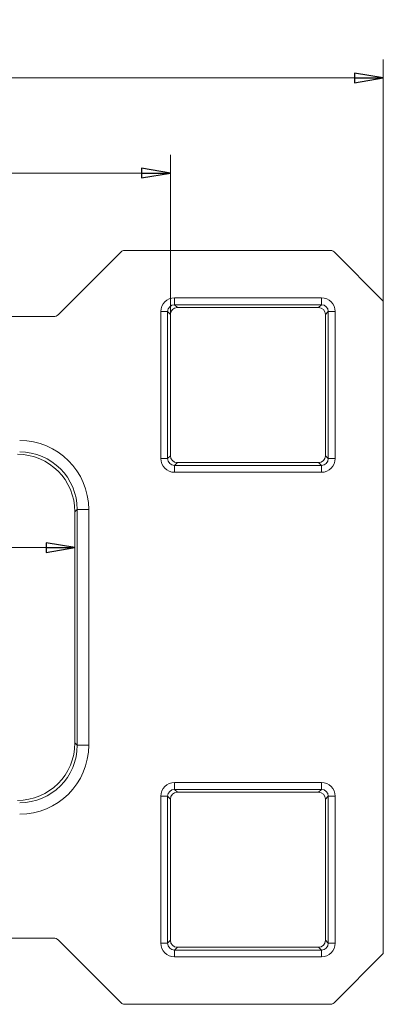
# Model space of a CAD drawing. Extents: x -4775 to -269, y 969 to 5707.
# Drawn here: x -2410 to -2095, y 4854 to 5707 of the extents above; entities that cross this region are included whole.
import ezdxf

# ---------------------------------------------------------------- set-up
doc = ezdxf.new("R2010")
doc.units = 0
doc.header["$LTSCALE"] = 5
doc.layers.add('LAYER12', color=150, linetype='Continuous')
doc.styles.add('STANDARD-BrunnerGroßer Text', font='arial.ttf')
doc.dimstyles.new('STANDARD-Brunner-IIGroßer Text', dxfattribs={"dimscale": 5, "dimtxt": 8, "dimasz": 5, "dimexe": 3.175, "dimexo": 0, "dimgap": 0.762, "dimtad": 1, "dimdec": 0, "dimrnd": 1e-08, "dimtxsty": 'STANDARD-BrunnerGroßer Text', "dimblk": 'Filled-1', "dimcen": 0.09, "dimdle": 10, "dimclrd": 7, "dimclre": 7, "dimclrt": 7, "dimadec": 1, "dimazin": 2, "dimtfac": 0.666667, "dimtdec": 0, "dimtmove": 0, "dimatfit": 3, "dimldrblk": 'Filled-1', "dimfxl": 1, "dimtolj": 1, "dimlwd": 15, "dimlwe": 15, "dimarcsym": 0})

# ---------------------------------------------------------------- blocks, each defined once
blk = doc.blocks.new('Filled-1')
at = {"color": 0}
for p, q in [((0, 0), (-1, 0.167)), ((-1, 0.167), (-1, -0.167)), ((-1, 0), (0, 0)), ((-1, -0.167), (0, 0))]:
    blk.add_line(p, q, dxfattribs=at)
at = {"color": 0, "flags": 128}
blk.add_lwpolyline([(-1, -0.167), (0, 0), (-1, 0.167), (-1, -0.167)], dxfattribs=at)
at = {"color": 0}
blk.add_solid([(-1, -0.167), (0, 0), (-1, 0.167), (-1, -0.167)], dxfattribs=at)
blk = doc.blocks.new('*D107')
at = {"color": 7, "lineweight": 15}
for p, q in [((-2981.88, 5280.62), (-2981.88, 5233.81)), ((-2361.88, 5280.62), (-2361.88, 5233.81)), ((-2956.88, 5249.68), (-2386.88, 5249.68))]:
    blk.add_line(p, q, dxfattribs=at)
at = {"layer": 'Defpoints', "color": 0}
for p in [(-2981.88, 5280.62), (-2361.88, 5280.62), (-2361.88, 5249.68)]:
    blk.add_point(p, dxfattribs=at)
at = {"color": 7, "lineweight": 15, "xscale": 25, "yscale": 25, "zscale": 25, "rotation": 180}
blk.add_blockref('Filled-1', (-2981.88, 5249.68), dxfattribs=at)
at = {"color": 7, "lineweight": 15, "xscale": 25, "yscale": 25, "zscale": 25}
blk.add_blockref('Filled-1', (-2361.88, 5249.68), dxfattribs=at)
at = {"color": 7, "insert": (-2671.88, 5273.91), "char_height": 40, "attachment_point": 5, "style": 'STANDARD-BrunnerGroßer Text'}
blk.add_mtext('\\A1;620', dxfattribs=at)
blk = doc.blocks.new('*D108')
at = {"color": 7, "lineweight": 15}
for p, q in [((-3064.69, 5451.71), (-3064.69, 5590.11)), ((-2279.08, 5451.71), (-2279.08, 5590.11)), ((-3039.69, 5574.23), (-2304.08, 5574.23))]:
    blk.add_line(p, q, dxfattribs=at)
at = {"layer": 'Defpoints', "color": 0}
for p in [(-2279.08, 5574.23), (-3064.69, 5451.71), (-2279.08, 5451.71)]:
    blk.add_point(p, dxfattribs=at)
at = {"color": 7, "lineweight": 15, "xscale": 25, "yscale": 25, "zscale": 25, "rotation": 180}
blk.add_blockref('Filled-1', (-3064.69, 5574.23), dxfattribs=at)
at = {"color": 7, "lineweight": 15, "xscale": 25, "yscale": 25, "zscale": 25}
blk.add_blockref('Filled-1', (-2279.08, 5574.23), dxfattribs=at)
at = {"color": 7, "insert": (-2671.88, 5598.46), "char_height": 40, "attachment_point": 5, "style": 'STANDARD-BrunnerGroßer Text'}
blk.add_mtext('\\A1;786', dxfattribs=at)
blk = doc.blocks.new('*D110')
at = {"layer": 'Defpoints', "color": 0}
for p in [(-2094.53, 5656.65), (-2094.53, 5463.25), (-3251.89, 5457.7)]:
    blk.add_point(p, dxfattribs=at)
at = {"layer": 'LAYER12', "color": 7, "lineweight": 15}
for p, q in [((-3251.89, 5457.7), (-3251.89, 5672.53)), ((-2094.53, 5463.25), (-2094.53, 5672.53)), ((-3226.89, 5656.65), (-2119.53, 5656.65))]:
    blk.add_line(p, q, dxfattribs=at)
at = {"layer": 'LAYER12', "color": 7, "lineweight": 15, "xscale": 25, "yscale": 25, "zscale": 25, "rotation": 180}
blk.add_blockref('Filled-1', (-3251.89, 5656.65), dxfattribs=at)
at = {"layer": 'LAYER12', "color": 7, "lineweight": 15, "xscale": 25, "yscale": 25, "zscale": 25}
blk.add_blockref('Filled-1', (-2094.53, 5656.65), dxfattribs=at)
at = {"layer": 'LAYER12', "color": 7, "insert": (-2673.21, 5680.89), "char_height": 40, "attachment_point": 5, "style": 'STANDARD-BrunnerGroßer Text'}
blk.add_mtext('\\A1;1157', dxfattribs=at)

msp = doc.modelspace()

# ---------------------------------------------------------------- linework, layer by layer
at = {"color": 7, "linetype": 'Continuous', "lineweight": 18}
for p, q in [((-2376.22, 5451.56), (-2321.8, 5505.98)), ((-2318.98, 5507.15), (-2140.09, 5507.15)), ((-2137.26, 5505.98), (-2094.53, 5463.25)), ((-2275.5, 5466.09), (-2275.5, 5460.1)), ((-2275.5, 5466.09), (-2148.25, 5466.09)), ((-2148.25, 5466.09), (-2148.25, 5460.1)), ((-2094.53, 5463.25), (-2094.53, 4897.74)), ((-2287.47, 5326.87), (-2287.47, 5454.12)), ((-2281.48, 5454.12), (-2287.47, 5454.12)), ((-2281.48, 5454.12), (-2281.48, 5326.87)), ((-2279.08, 5451.71), (-2281.48, 5454.12)), ((-2275.5, 5460.1), (-2273.09, 5457.7)), ((-2148.25, 5460.1), (-2275.5, 5460.1)), ((-2150.66, 5457.7), (-2273.09, 5457.7)), ((-2150.66, 5457.7), (-2148.25, 5460.1)), ((-2142.26, 5454.12), (-2144.67, 5451.71)), ((-2142.26, 5326.87), (-2142.26, 5454.12)), ((-2136.28, 5454.12), (-2142.26, 5454.12)), ((-2136.28, 5454.12), (-2136.28, 5326.87)), ((-2963.31, 5449.81), (-2380.45, 5449.81)), ((-2279.08, 5451.71), (-2279.08, 5329.28)), ((-2144.67, 5329.28), (-2144.67, 5451.71)), ((-2281.48, 5326.87), (-2287.47, 5326.87)), ((-2281.48, 5326.87), (-2279.08, 5329.28)), ((-2144.67, 5329.28), (-2142.26, 5326.87)), ((-2136.28, 5326.87), (-2142.26, 5326.87)), ((-2273.09, 5323.29), (-2275.5, 5320.88)), ((-2275.5, 5320.88), (-2148.25, 5320.88)), ((-2275.5, 5320.88), (-2275.5, 5314.9)), ((-2273.09, 5323.29), (-2150.66, 5323.29)), ((-2148.25, 5320.88), (-2150.66, 5323.29)), ((-2148.25, 5320.88), (-2148.25, 5314.9)), ((-2148.25, 5314.9), (-2275.5, 5314.9)), ((-2359.88, 5282.62), (-2361.88, 5280.62)), ((-2359.88, 5078.37), (-2359.88, 5282.62)), ((-2349.9, 5282.62), (-2359.88, 5282.62)), ((-2349.9, 5282.62), (-2349.9, 5078.37)), ((-2361.88, 5280.62), (-2361.88, 5080.37)), ((-2361.88, 5080.37), (-2359.88, 5078.37)), ((-2349.9, 5078.37), (-2359.88, 5078.37)), ((-2275.5, 5046.09), (-2275.5, 5040.1)), ((-2275.5, 5046.09), (-2148.25, 5046.09)), ((-2148.25, 5046.09), (-2148.25, 5040.1)), ((-2275.5, 5040.1), (-2273.09, 5037.7)), ((-2148.25, 5040.1), (-2275.5, 5040.1)), ((-2150.66, 5037.7), (-2273.09, 5037.7)), ((-2150.66, 5037.7), (-2148.25, 5040.1)), ((-2287.47, 4906.87), (-2287.47, 5034.12)), ((-2281.48, 5034.12), (-2287.47, 5034.12)), ((-2281.48, 5034.12), (-2281.48, 4906.87)), ((-2279.08, 5031.71), (-2281.48, 5034.12)), ((-2279.08, 5031.71), (-2279.08, 4909.28)), ((-2142.26, 5034.12), (-2144.67, 5031.71)), ((-2144.67, 4909.28), (-2144.67, 5031.71)), ((-2142.26, 4906.87), (-2142.26, 5034.12)), ((-2136.28, 5034.12), (-2142.26, 5034.12)), ((-2136.28, 5034.12), (-2136.28, 4906.87)), ((-2380.45, 4911.18), (-2963.31, 4911.18)), ((-2321.8, 4855.01), (-2376.22, 4909.43)), ((-2281.48, 4906.87), (-2287.47, 4906.87)), ((-2281.48, 4906.87), (-2279.08, 4909.28)), ((-2144.67, 4909.28), (-2142.26, 4906.87)), ((-2136.28, 4906.87), (-2142.26, 4906.87)), ((-2273.09, 4903.29), (-2275.5, 4900.88)), ((-2275.5, 4900.88), (-2148.25, 4900.88)), ((-2275.5, 4900.88), (-2275.5, 4894.9)), ((-2273.09, 4903.29), (-2150.66, 4903.29)), ((-2148.25, 4900.88), (-2150.66, 4903.29)), ((-2148.25, 4900.88), (-2148.25, 4894.9)), ((-2148.25, 4894.9), (-2275.5, 4894.9)), ((-2094.53, 4897.74), (-2137.26, 4855.01)), ((-2140.09, 4853.84), (-2318.98, 4853.84))]:
    msp.add_line(p, q, dxfattribs=at)
for centre, major_axis, ratio, start_param, end_param in [((-2318.97, 5503.14), (1.54, -3.71), 0.997148, 2.749902, 3.533283), ((-2140.09, 5503.14), (-1.54, -3.71), 0.997148, 2.749902, 3.533283), ((-2275.44, 5454.06), (-8.53, 8.53), 0.995146, 5.50022, 7.06615), ((-2148.31, 5454.06), (8.53, 8.53), 0.995146, 5.50022, 7.06615), ((-2275.44, 5454.06), (4.3, -4.3), 0.9856, 2.358627, 3.924558), ((-2273.06, 5451.68), (-4.26, 4.26), 0.995146, 5.50022, 7.06615), ((-2150.69, 5451.68), (4.26, 4.26), 0.995146, 5.50022, 7.06615), ((-2148.31, 5454.06), (4.3, 4.3), 0.9856, 5.50022, 7.06615), ((-2380.47, 5455.82), (-2.3, 5.56), 0.997148, 2.749902, 3.533283), ((-2410.05, 5282.33), (42.63, 42.63), 0.995146, 5.50022, 7.06615), ((-2412.01, 5280.37), (35.53, 35.53), 0.995146, 5.50022, 7.06615), ((-2410.05, 5282.33), (35.6, 35.6), 0.993222, 5.50022, 7.06615), ((-2275.44, 5326.93), (-8.53, -8.53), 0.995146, 5.50022, 7.06615), ((-2275.44, 5326.93), (4.3, 4.3), 0.9856, 2.358627, 3.924558), ((-2273.06, 5329.31), (-4.26, -4.26), 0.995146, 5.50022, 7.06615), ((-2150.69, 5329.31), (4.26, -4.26), 0.995146, 5.50022, 7.06615), ((-2148.31, 5326.93), (4.3, -4.3), 0.9856, 5.50022, 7.06615), ((-2148.31, 5326.93), (8.53, -8.53), 0.995146, 5.50022, 7.06615), ((-2412.01, 5080.62), (35.53, -35.53), 0.995146, 5.50022, 7.06615), ((-2410.05, 5078.66), (42.63, -42.63), 0.995146, 5.50022, 7.06615), ((-2410.05, 5078.66), (35.6, -35.6), 0.993222, 5.50022, 7.06615), ((-2275.44, 5034.06), (-8.53, 8.53), 0.995146, 5.50022, 7.06615), ((-2148.31, 5034.06), (8.53, 8.53), 0.995146, 5.50022, 7.06615), ((-2275.44, 5034.06), (4.3, -4.3), 0.9856, 2.358627, 3.924558), ((-2273.06, 5031.68), (-4.26, 4.26), 0.995146, 5.50022, 7.06615), ((-2150.69, 5031.68), (4.26, 4.26), 0.995146, 5.50022, 7.06615), ((-2148.31, 5034.06), (4.3, 4.3), 0.9856, 5.50022, 7.06615), ((-2380.47, 4905.17), (-2.3, -5.56), 0.997148, 2.749902, 3.533283), ((-2275.44, 4906.93), (-8.53, -8.53), 0.995146, 5.50022, 7.06615), ((-2275.44, 4906.93), (4.3, 4.3), 0.9856, 2.358627, 3.924558), ((-2273.06, 4909.31), (-4.26, -4.26), 0.995146, 5.50022, 7.06615), ((-2150.69, 4909.31), (4.26, -4.26), 0.995146, 5.50022, 7.06615), ((-2148.31, 4906.93), (4.3, -4.3), 0.9856, 5.50022, 7.06615), ((-2148.31, 4906.93), (8.53, -8.53), 0.995146, 5.50022, 7.06615), ((-2318.97, 4857.85), (-1.54, -3.71), 0.997148, 5.891495, 6.674876), ((-2140.09, 4857.85), (-1.54, 3.71), 0.997148, 2.749902, 3.533283)]:
    msp.add_ellipse(centre, major_axis=major_axis, ratio=ratio, start_param=start_param, end_param=end_param, dxfattribs=at)

# ---------------------------------------------------------------- dimensions: what is measured, and where the dimension line sits
at = {"color": 7}
dim = msp.add_linear_dim(base=(-2279.08, 5574.23), p1=(-3064.69, 5451.71), p2=(-2279.08, 5451.71), dimstyle='STANDARD-Brunner-IIGroßer Text', override={"dimclrt": 7}, dxfattribs=at)
dim.commit()
dim.dimension.update_dxf_attribs({"geometry": '*D108', "text_midpoint": (-2671.88, 5598.46)})
dim = msp.add_linear_dim(base=(-2361.88, 5249.68), p1=(-2981.88, 5280.62), p2=(-2361.88, 5280.62), dimstyle='STANDARD-Brunner-IIGroßer Text', dxfattribs=at)
dim.commit()
dim.dimension.update_dxf_attribs({"geometry": '*D107', "text_midpoint": (-2671.88, 5273.91)})
at = {"layer": 'LAYER12', "color": 7}
dim = msp.add_linear_dim(base=(-2094.53, 5656.65), p1=(-3251.89, 5457.7), p2=(-2094.53, 5463.25), dimstyle='STANDARD-Brunner-IIGroßer Text', dxfattribs=at)
dim.commit()
dim.dimension.update_dxf_attribs({"geometry": '*D110', "text_midpoint": (-2673.21, 5680.89)})

doc.saveas('drawing.dxf')
